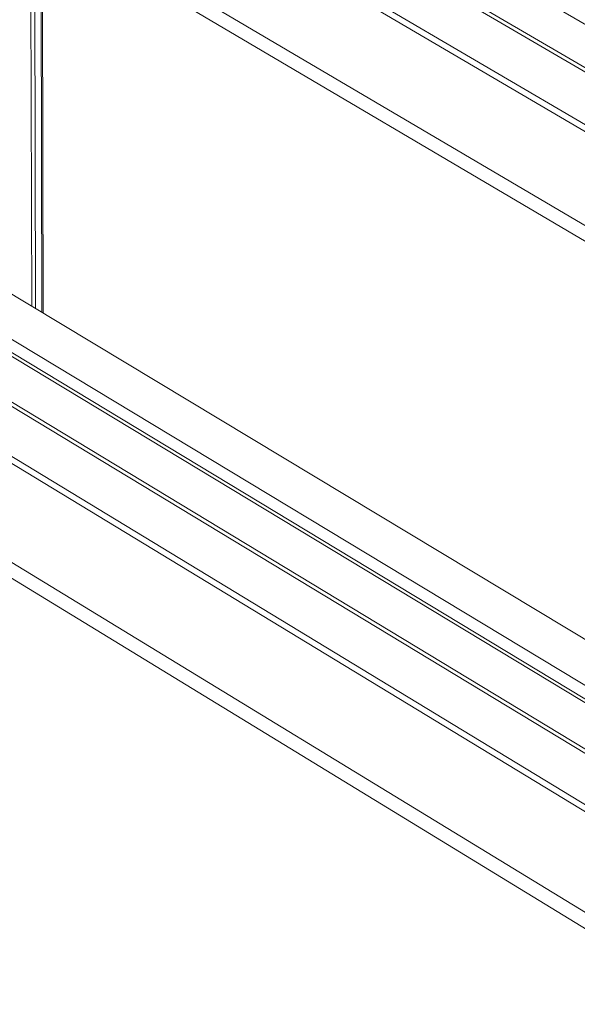
# Model space of a CAD drawing. Units: inches. Extents: x 2.6 to 39.5, y 3.4 to 11.9.
# Drawn here: x 8.1 to 8.6, y 7.5 to 8.4 of the extents above; entities that cross this region are included whole.
import ezdxf

# ---------------------------------------------------------------- set-up
doc = ezdxf.new("R2010")
doc.units = ezdxf.units.IN
doc.header["$MEASUREMENT"] = 0
doc.layers.get('0').update_dxf_attribs({"linetype": 'CONTINUOUS'})
doc.layers.add('DETAIL', color=1, linetype='CONTINUOUS')

# ---------------------------------------------------------------- blocks, each defined once
blk = doc.blocks.new('A$Ce90a5b47')
at = {"color": 0, "linetype": 'Continuous', "lineweight": 0, "extrusion": (-1.94289e-16, 0.816497, 0.57735)}
for p, q in [((15.9629, -10.8944), (0.7885, -2.0387)), ((15.6586, -11.0959), (0.5106, -2.2342)), ((15.6861, -11.0777), (0.5107, -2.2019)), ((-0.6481, -5.8043), (-0.6549, -2.8202)), ((-0.6267, -2.8037), (-0.6202, -5.8212)), ((-0.576, -2.8061), (-0.5699, -5.8514)), ((-0.5167, -2.7843), (14.6801, -11.744)), ((15.2779, -11.3481), (0.7864, -2.8447)), ((0.8088, -2.8057), (15.322, -11.3188)), ((-0.5673, -2.8719), (-0.5614, -5.8565)), ((-0.5673, -2.8719), (14.5806, -11.8099)), ((-3.1054, -4.3254), (12.0808, -13.4655)), ((-3.3919, -4.4937), (11.7949, -13.6549)), ((11.6876, -13.726), (-3.4994, -4.5568)), ((-3.461, -4.553), (11.7103, -13.7109)), ((11.4007, -13.916), (-3.7869, -4.7256)), ((11.3736, -13.9339), (-3.7864, -4.7582)), ((-4.8129, -5.3069), (10.394, -14.5828)), ((11.0134, -14.1725), (-3.4895, -5.3694)), ((-3.4667, -5.3297), (11.058, -14.1429)), ((-4.8644, -5.396), (10.2935, -14.6493))]:
    blk.add_line(p, q, dxfattribs=at)
blk = doc.blocks.new('WEB01511')
at = {"layer": 'DETAIL'}
blk.add_blockref('A$Ce90a5b47', (41.1685, 31.9946), dxfattribs=at)

msp = doc.modelspace()

# ---------------------------------------------------------------- block references
at = {"xscale": 0.125, "yscale": 0.125, "zscale": 0.125}
msp.add_blockref('WEB01511', (3.03607, 4.8709), dxfattribs=at)

doc.saveas('drawing.dxf')
